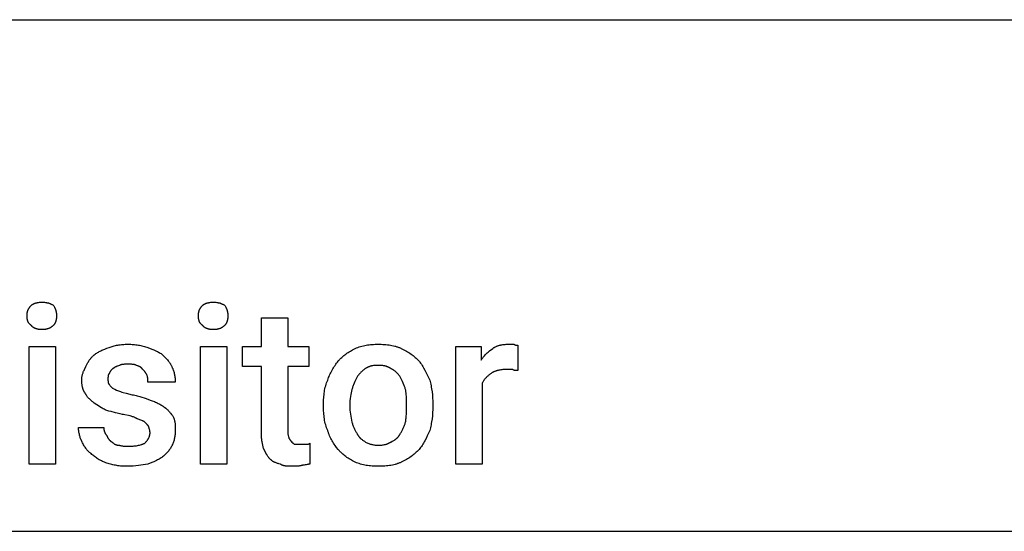
# Model space of a CAD drawing. Units: millimetres. Extents: x 0 to 13500, y 0 to 5600.
# Drawn here: x 6829 to 8369, y 4800 to 5600 of the extents above; entities that cross this region are included whole.
import ezdxf

# ---------------------------------------------------------------- set-up
doc = ezdxf.new("R2010")
doc.units = ezdxf.units.MM
doc.header["$MEASUREMENT"] = 0
doc.layers.add('- TAB', color=4, linetype='Continuous', true_color=0x00ffff)
doc.layers.add('- TITLES', color=7, linetype='Continuous', true_color=0x7fffbf)

msp = doc.modelspace()

# ---------------------------------------------------------------- linework, layer by layer
at = {"layer": '- TAB'}
for points in [[(0, 5600), (13500, 5600)], [(0, 4800), (13500, 4800)]]:
    msp.add_lwpolyline(points, dxfattribs=at)
at = {"layer": '- TITLES'}
for points in [[(6840.5, 5136.8), (6840.5, 5138.1), (6840.5, 5138.7), (6840.5, 5139.2), (6840.6, 5139.8), (6840.6, 5140.4), (6840.7, 5140.9), (6840.8, 5141.5), (6840.9, 5142), (6841, 5142.6), (6841.1, 5143.1), (6841.2, 5143.6), (6841.4, 5144.2), (6841.5, 5144.7), (6841.7, 5145.2), (6841.9, 5145.7), (6842.1, 5146.2), (6842.3, 5146.7), (6842.5, 5147.2), (6842.8, 5147.7), (6843.1, 5148.1), (6843.3, 5148.6), (6843.6, 5149.1), (6843.9, 5149.6), (6844.3, 5150), (6844.6, 5150.5), (6845, 5151), (6845.3, 5151.4), (6845.7, 5151.9), (6846.2, 5152.4), (6846.6, 5152.8), (6847, 5153.3)], [(6847, 5153.3), (6847.2, 5153.4), (6847.4, 5153.6), (6847.5, 5153.7), (6847.7, 5153.9), (6847.9, 5154), (6848, 5154.2), (6848.2, 5154.3), (6848.4, 5154.4), (6848.6, 5154.6), (6848.8, 5154.7), (6849.2, 5155), (6849.6, 5155.2), (6850.1, 5155.4), (6850.5, 5155.7), (6851, 5155.9), (6851.5, 5156.1), (6852, 5156.3), (6852.5, 5156.5), (6853, 5156.7), (6853.5, 5156.8), (6854, 5157), (6854.6, 5157.1), (6855.1, 5157.3), (6855.7, 5157.4), (6856.3, 5157.5), (6856.8, 5157.6), (6857.4, 5157.7), (6858.6, 5157.9), (6859.8, 5158.1), (6861, 5158.1), (6862.3, 5158.2), (6863.5, 5158.2)], [(6863.5, 5158.2), (6865, 5158.2), (6866.4, 5158.1), (6867.8, 5158.1), (6869.1, 5157.9), (6869.7, 5157.8), (6870.3, 5157.7), (6870.9, 5157.6), (6871.5, 5157.5), (6872.1, 5157.4), (6872.7, 5157.3), (6873.2, 5157.1), (6873.8, 5157), (6874.3, 5156.8), (6874.8, 5156.7), (6875.3, 5156.5), (6875.9, 5156.3), (6876.4, 5156.1), (6876.9, 5155.9), (6877.3, 5155.7), (6877.8, 5155.4), (6878.3, 5155.2), (6878.8, 5155), (6879.3, 5154.7), (6879.7, 5154.4), (6880.7, 5153.9), (6881.6, 5153.3)], [(6881.6, 5153.3), (6882.2, 5152.4), (6882.7, 5151.4), (6883.3, 5150.5), (6883.5, 5150), (6883.7, 5149.6), (6884, 5149.1), (6884.2, 5148.6), (6884.4, 5148.1), (6884.6, 5147.7), (6884.8, 5147.2), (6885, 5146.7), (6885.1, 5146.2), (6885.3, 5145.7), (6885.4, 5145.2), (6885.6, 5144.7), (6885.7, 5144.2), (6885.8, 5143.6), (6885.9, 5143.1), (6886, 5142.6), (6886.1, 5142), (6886.2, 5141.5), (6886.3, 5140.9), (6886.3, 5140.4), (6886.4, 5139.8), (6886.4, 5139.2), (6886.5, 5138.1), (6886.5, 5136.8)], [(7108.6, 5136.8), (7108.6, 5138.1), (7108.6, 5138.7), (7108.6, 5139.2), (7108.7, 5139.8), (7108.7, 5140.4), (7108.8, 5140.9), (7108.9, 5141.5), (7109, 5142), (7109.1, 5142.6), (7109.2, 5143.1), (7109.3, 5143.6), (7109.5, 5144.2), (7109.6, 5144.7), (7109.8, 5145.2), (7110, 5145.7), (7110.2, 5146.2), (7110.4, 5146.7), (7110.6, 5147.2), (7110.9, 5147.7), (7111.1, 5148.1), (7111.4, 5148.6), (7111.7, 5149.1), (7112, 5149.6), (7112.3, 5150), (7112.7, 5150.5), (7113.1, 5151), (7113.4, 5151.4), (7113.8, 5151.9), (7114.2, 5152.4), (7114.7, 5152.8), (7115.1, 5153.3)], [(7115.1, 5153.3), (7115.3, 5153.4), (7115.4, 5153.6), (7115.6, 5153.7), (7115.8, 5153.9), (7116, 5154), (7116.1, 5154.2), (7116.3, 5154.3), (7116.5, 5154.4), (7116.7, 5154.6), (7116.9, 5154.7), (7117.3, 5155), (7117.7, 5155.2), (7118.2, 5155.4), (7118.6, 5155.7), (7119.1, 5155.9), (7119.6, 5156.1), (7120, 5156.3), (7120.5, 5156.5), (7121.1, 5156.7), (7121.6, 5156.8), (7122.1, 5157), (7122.7, 5157.1), (7123.2, 5157.3), (7123.8, 5157.4), (7124.4, 5157.5), (7124.9, 5157.6), (7125.5, 5157.7), (7126.7, 5157.9), (7127.9, 5158.1), (7129.1, 5158.1), (7130.3, 5158.2), (7131.6, 5158.2)], [(7131.6, 5158.2), (7133.1, 5158.2), (7134.5, 5158.1), (7135.9, 5158.1), (7137.2, 5157.9), (7137.8, 5157.8), (7138.4, 5157.7), (7139, 5157.6), (7139.6, 5157.5), (7140.2, 5157.4), (7140.8, 5157.3), (7141.3, 5157.1), (7141.9, 5157), (7142.4, 5156.8), (7142.9, 5156.7), (7143.4, 5156.5), (7143.9, 5156.3), (7144.4, 5156.1), (7144.9, 5155.9), (7145.4, 5155.7), (7145.9, 5155.4), (7146.4, 5155.2), (7146.9, 5155), (7147.3, 5154.7), (7147.8, 5154.4), (7148.7, 5153.9), (7149.7, 5153.3)], [(7149.7, 5153.3), (7150.3, 5152.4), (7150.8, 5151.4), (7151.3, 5150.5), (7151.6, 5150), (7151.8, 5149.6), (7152.1, 5149.1), (7152.3, 5148.6), (7152.5, 5148.1), (7152.7, 5147.7), (7152.9, 5147.2), (7153, 5146.7), (7153.2, 5146.2), (7153.4, 5145.7), (7153.5, 5145.2), (7153.7, 5144.7), (7153.8, 5144.2), (7153.9, 5143.6), (7154, 5143.1), (7154.1, 5142.6), (7154.2, 5142), (7154.3, 5141.5), (7154.4, 5140.9), (7154.4, 5140.4), (7154.5, 5139.8), (7154.5, 5139.2), (7154.6, 5138.1), (7154.6, 5136.8)], [(6847, 5122), (6846.6, 5122.4), (6846.4, 5122.5), (6846.2, 5122.7), (6845.9, 5122.8), (6845.7, 5123), (6845.5, 5123.2), (6845.3, 5123.4), (6845.1, 5123.5), (6845, 5123.7), (6844.8, 5123.9), (6844.6, 5124.1), (6844.4, 5124.2), (6844.3, 5124.4), (6844.1, 5124.6), (6843.9, 5124.8), (6843.8, 5125), (6843.6, 5125.2), (6843.5, 5125.4), (6843.3, 5125.6), (6843.2, 5125.8), (6843.1, 5126), (6842.9, 5126.2), (6842.8, 5126.4), (6842.7, 5126.6), (6842.5, 5126.9), (6842.4, 5127.1), (6842.3, 5127.3), (6842.2, 5127.5), (6842.1, 5127.7), (6841.9, 5128.2), (6841.7, 5128.7), (6841.5, 5129.2), (6841.4, 5129.6), (6841.2, 5130.1), (6841.1, 5130.6), (6841, 5131.2), (6840.9, 5131.7), (6840.8, 5132.2), (6840.7, 5132.8), (6840.6, 5133.3), (6840.6, 5133.9), (6840.5, 5134.5), (6840.5, 5135), (6840.5, 5135.6), (6840.5, 5136.8)], [(6886.5, 5136.8), (6886.5, 5135.6), (6886.4, 5134.5), (6886.4, 5133.9), (6886.3, 5133.3), (6886.3, 5132.8), (6886.2, 5132.2), (6886.1, 5131.7), (6886, 5131.2), (6885.9, 5130.6), (6885.8, 5130.1), (6885.7, 5129.6), (6885.6, 5129.2), (6885.4, 5128.7), (6885.3, 5128.2), (6885.1, 5127.7), (6885, 5127.3), (6884.8, 5126.9), (6884.6, 5126.4), (6884.4, 5126), (6884.2, 5125.6), (6884, 5125.2), (6883.7, 5124.8), (6883.5, 5124.4), (6883.3, 5124.1), (6883, 5123.7), (6882.7, 5123.4), (6882.5, 5123), (6882.2, 5122.7), (6881.9, 5122.4), (6881.6, 5122)], [(7115.1, 5122), (7114.7, 5122.4), (7114.5, 5122.5), (7114.2, 5122.7), (7114, 5122.8), (7113.8, 5123), (7113.6, 5123.2), (7113.4, 5123.4), (7113.2, 5123.5), (7113.1, 5123.7), (7112.9, 5123.9), (7112.7, 5124.1), (7112.5, 5124.2), (7112.3, 5124.4), (7112.2, 5124.6), (7112, 5124.8), (7111.9, 5125), (7111.7, 5125.2), (7111.6, 5125.4), (7111.4, 5125.6), (7111.3, 5125.8), (7111.1, 5126), (7111, 5126.2), (7110.9, 5126.4), (7110.8, 5126.6), (7110.6, 5126.9), (7110.5, 5127.1), (7110.4, 5127.3), (7110.3, 5127.5), (7110.2, 5127.7), (7110, 5128.2), (7109.8, 5128.7), (7109.6, 5129.2), (7109.5, 5129.6), (7109.3, 5130.1), (7109.2, 5130.6), (7109.1, 5131.2), (7109, 5131.7), (7108.9, 5132.2), (7108.8, 5132.8), (7108.7, 5133.3), (7108.7, 5133.9), (7108.6, 5134.5), (7108.6, 5135), (7108.6, 5135.6), (7108.6, 5136.8)], [(7154.6, 5136.8), (7154.6, 5135.6), (7154.5, 5134.5), (7154.5, 5133.9), (7154.4, 5133.3), (7154.4, 5132.8), (7154.3, 5132.2), (7154.2, 5131.7), (7154.1, 5131.2), (7154, 5130.6), (7153.9, 5130.1), (7153.8, 5129.6), (7153.7, 5129.2), (7153.5, 5128.7), (7153.4, 5128.2), (7153.2, 5127.7), (7153, 5127.3), (7152.9, 5126.9), (7152.7, 5126.4), (7152.5, 5126), (7152.3, 5125.6), (7152.1, 5125.2), (7151.8, 5124.8), (7151.6, 5124.4), (7151.3, 5124.1), (7151.1, 5123.7), (7150.8, 5123.4), (7150.6, 5123), (7150.3, 5122.7), (7150, 5122.4), (7149.7, 5122)], [(7207.2, 4952.6), (7207.2, 5057.9), (7177.6, 5057.9), (7177.6, 5089.1), (7207.2, 5089.1), (7207.2, 5133.6), (7248.4, 5133.6)], [(7248.4, 5133.6), (7248.4, 5089.1), (7281.2, 5089.1), (7281.2, 5057.9), (7248.4, 5057.9), (7248.4, 4955.9)], [(6863.5, 5115.5), (6862.3, 5115.5), (6861, 5115.5), (6860.4, 5115.6), (6859.8, 5115.6), (6859.2, 5115.7), (6858.6, 5115.8), (6858, 5115.9), (6857.4, 5116), (6856.8, 5116.1), (6856.3, 5116.2), (6855.7, 5116.4), (6855.1, 5116.5), (6854.6, 5116.7), (6854, 5116.9), (6853.5, 5117.1), (6853, 5117.3), (6852.5, 5117.5), (6852, 5117.8), (6851.7, 5117.9), (6851.5, 5118.1), (6851.2, 5118.2), (6851, 5118.3), (6850.8, 5118.5), (6850.5, 5118.6), (6850.3, 5118.8), (6850.1, 5118.9), (6849.9, 5119.1), (6849.6, 5119.3), (6849.4, 5119.4), (6849.2, 5119.6), (6849, 5119.8), (6848.8, 5120), (6848.6, 5120.1), (6848.4, 5120.3), (6848.2, 5120.5), (6848, 5120.7), (6847.9, 5120.9), (6847.7, 5121.2), (6847.5, 5121.4), (6847.4, 5121.6), (6847.2, 5121.8), (6847, 5122)], [(6881.6, 5122), (6881.1, 5121.6), (6880.7, 5121.2), (6880.2, 5120.7), (6879.7, 5120.3), (6879.3, 5120), (6878.8, 5119.6), (6878.3, 5119.3), (6877.8, 5118.9), (6877.3, 5118.6), (6876.9, 5118.3), (6876.4, 5118.1), (6875.9, 5117.8), (6875.3, 5117.5), (6874.8, 5117.3), (6874.3, 5117.1), (6873.8, 5116.9), (6873.2, 5116.7), (6872.7, 5116.5), (6872.1, 5116.4), (6871.5, 5116.2), (6870.9, 5116.1), (6870.3, 5116), (6869.7, 5115.9), (6869.1, 5115.8), (6868.4, 5115.7), (6867.8, 5115.6), (6867.1, 5115.6), (6866.4, 5115.5), (6865, 5115.5), (6863.5, 5115.5)], [(7131.6, 5115.5), (7130.3, 5115.5), (7129.1, 5115.5), (7128.5, 5115.6), (7127.9, 5115.6), (7127.3, 5115.7), (7126.7, 5115.8), (7126.1, 5115.9), (7125.5, 5116), (7124.9, 5116.1), (7124.4, 5116.2), (7123.8, 5116.4), (7123.2, 5116.5), (7122.7, 5116.7), (7122.1, 5116.9), (7121.6, 5117.1), (7121.1, 5117.3), (7120.5, 5117.5), (7120, 5117.8), (7119.8, 5117.9), (7119.6, 5118.1), (7119.3, 5118.2), (7119.1, 5118.3), (7118.8, 5118.5), (7118.6, 5118.6), (7118.4, 5118.8), (7118.2, 5118.9), (7117.9, 5119.1), (7117.7, 5119.3), (7117.5, 5119.4), (7117.3, 5119.6), (7117.1, 5119.8), (7116.9, 5120), (7116.7, 5120.1), (7116.5, 5120.3), (7116.3, 5120.5), (7116.1, 5120.7), (7116, 5120.9), (7115.8, 5121.2), (7115.6, 5121.4), (7115.4, 5121.6), (7115.3, 5121.8), (7115.1, 5122)], [(7149.7, 5122), (7149.2, 5121.6), (7148.7, 5121.2), (7148.3, 5120.7), (7147.8, 5120.3), (7147.3, 5120), (7146.9, 5119.6), (7146.4, 5119.3), (7145.9, 5118.9), (7145.4, 5118.6), (7144.9, 5118.3), (7144.4, 5118.1), (7143.9, 5117.8), (7143.4, 5117.5), (7142.9, 5117.3), (7142.4, 5117.1), (7141.9, 5116.9), (7141.3, 5116.7), (7140.8, 5116.5), (7140.2, 5116.4), (7139.6, 5116.2), (7139, 5116.1), (7138.4, 5116), (7137.8, 5115.9), (7137.2, 5115.8), (7136.5, 5115.7), (7135.9, 5115.6), (7135.2, 5115.6), (7134.5, 5115.5), (7133.1, 5115.5), (7131.6, 5115.5)], [(6945.7, 5076), (6947, 5076.9), (6948.2, 5077.8), (6949.4, 5078.6), (6950.7, 5079.4), (6952, 5080.2), (6953.3, 5080.9), (6954.6, 5081.7), (6956, 5082.4), (6957.4, 5083), (6958.9, 5083.7), (6960.4, 5084.4), (6961.9, 5085), (6965.2, 5086.3), (6968.7, 5087.5)], [(6968.7, 5087.5), (6970.3, 5088.1), (6971.9, 5088.7), (6973.5, 5089.2), (6975.2, 5089.7), (6976.9, 5090.1), (6978.7, 5090.5), (6980.5, 5090.9), (6982.3, 5091.2), (6984.2, 5091.5), (6986.1, 5091.7), (6988, 5092), (6990, 5092.1), (6992.1, 5092.3), (6994.1, 5092.4), (6996.2, 5092.4), (6998.4, 5092.4)], [(6998.4, 5092.4), (7000.5, 5092.4), (7002.6, 5092.4), (7004.7, 5092.3), (7006.7, 5092.1), (7008.7, 5092), (7010.7, 5091.7), (7012.7, 5091.5), (7014.6, 5091.2), (7016.5, 5090.9), (7018.4, 5090.5), (7020.3, 5090.1), (7022.2, 5089.7), (7024, 5089.2), (7025.9, 5088.7), (7027.8, 5088.1), (7029.6, 5087.5)], [(7029.6, 5087.5), (7035.7, 5085), (7038.8, 5083.7), (7041.7, 5082.4), (7043.2, 5081.7), (7044.6, 5080.9), (7046, 5080.2), (7047.4, 5079.4), (7048.8, 5078.6), (7050.1, 5077.8), (7051.4, 5076.9), (7052.6, 5076)], [(7327.3, 5066.1), (7327.9, 5066.9), (7328.6, 5067.6), (7329.2, 5068.4), (7329.9, 5069.1), (7330.6, 5069.9), (7331.3, 5070.6), (7332.8, 5072), (7334.3, 5073.3), (7335.9, 5074.7), (7337.6, 5076), (7339.2, 5077.2), (7340.9, 5078.4), (7342.7, 5079.6), (7344.5, 5080.7), (7346.3, 5081.8), (7348.1, 5082.9), (7349.9, 5083.9), (7351.8, 5084.9), (7353.6, 5085.9)], [(7353.6, 5085.9), (7355.8, 5086.7), (7357.9, 5087.6), (7360.1, 5088.3), (7362.3, 5089), (7364.5, 5089.6), (7366.7, 5090.1), (7368.9, 5090.6), (7371.1, 5091), (7373.3, 5091.4), (7375.6, 5091.7), (7377.9, 5091.9), (7380.2, 5092.1), (7382.6, 5092.2), (7384.9, 5092.4), (7389.8, 5092.4)], [(7389.8, 5092.4), (7394.7, 5092.4), (7397.2, 5092.2), (7399.6, 5092.1), (7402, 5091.9), (7404.4, 5091.7), (7406.8, 5091.4), (7409.1, 5091), (7411.4, 5090.6), (7413.7, 5090.1), (7415.9, 5089.6), (7417, 5089.3), (7418, 5089), (7419.1, 5088.6), (7420.1, 5088.3), (7421.1, 5087.9), (7422.1, 5087.6), (7423.1, 5087.2), (7424.1, 5086.7), (7425.1, 5086.3), (7426, 5085.9)], [(7426, 5085.9), (7428.1, 5084.9), (7430.2, 5083.9), (7432.1, 5082.9), (7434.1, 5081.8), (7435.9, 5080.7), (7437.7, 5079.6), (7439.5, 5078.4), (7441.2, 5077.2), (7442.9, 5076), (7444.5, 5074.7), (7446.1, 5073.3), (7447.7, 5072), (7449.3, 5070.6), (7450.9, 5069.1), (7453.9, 5066.1)], [(7552.6, 5031.6), (7552.6, 4904.9), (7511.5, 4904.9), (7511.5, 5089.1), (7551, 5089.1), (7551, 5067.8)], [(7551, 5067.8), (7551.5, 5068.5), (7551.9, 5069.3), (7552.4, 5070), (7552.9, 5070.7), (7553.4, 5071.4), (7553.9, 5072.1), (7554.4, 5072.7), (7555, 5073.4), (7556, 5074.6), (7557.1, 5075.8), (7558.3, 5076.9), (7559.4, 5078), (7560.6, 5079.1), (7561.8, 5080.1), (7564.2, 5082.1), (7569.1, 5085.9)], [(7569.1, 5085.9), (7569.7, 5086.3), (7570.3, 5086.7), (7571, 5087.2), (7571.6, 5087.6), (7572.3, 5087.9), (7573, 5088.3), (7573.6, 5088.6), (7574.3, 5089), (7575, 5089.3), (7575.7, 5089.6), (7576.4, 5089.8), (7577.2, 5090.1), (7577.9, 5090.4), (7578.7, 5090.6), (7579.4, 5090.8), (7580.2, 5091), (7581, 5091.2), (7581.7, 5091.4), (7582.5, 5091.5), (7583.3, 5091.7), (7585, 5091.9), (7586.7, 5092.1), (7588.4, 5092.2), (7590.1, 5092.4), (7591.9, 5092.4), (7593.7, 5092.4)], [(7593.7, 5092.4), (7602, 5092.4)], [(7602, 5092.4), (7602.6, 5092.1), (7603.1, 5091.9), (7603.7, 5091.7), (7604.2, 5091.5), (7604.4, 5091.4), (7604.6, 5091.3), (7604.8, 5091.3), (7605.1, 5091.2), (7605.3, 5091.1), (7605.5, 5091.1), (7605.7, 5091), (7605.9, 5091), (7606.1, 5091), (7606.3, 5090.9), (7606.4, 5090.9), (7606.6, 5090.9), (7607, 5090.8), (7607.3, 5090.8), (7607.6, 5090.8), (7607.9, 5090.8), (7608.6, 5090.8)], [(7608.6, 5090.8), (7608.6, 5051.3)], [(6932.6, 5057.9), (6935.1, 5062.8), (6935.8, 5064), (6936.4, 5065.2), (6937.2, 5066.4), (6937.9, 5067.6), (6938.7, 5068.7), (6939.1, 5069.3), (6939.5, 5069.8), (6940, 5070.4), (6940.4, 5070.9), (6940.9, 5071.5), (6941.4, 5072), (6941.8, 5072.5), (6942.3, 5073), (6942.9, 5073.6), (6943.4, 5074.1), (6944, 5074.6), (6944.5, 5075), (6945.1, 5075.5), (6945.7, 5076)], [(7052.6, 5076), (7057.3, 5071.3), (7059.3, 5069), (7060.3, 5067.9), (7061.3, 5066.7), (7062.2, 5065.6), (7063, 5064.4), (7063.5, 5063.8), (7063.9, 5063.1), (7064.3, 5062.5), (7064.7, 5061.9), (7065, 5061.2), (7065.4, 5060.6), (7065.8, 5059.9), (7066.1, 5059.2), (7066.5, 5058.5), (7066.8, 5057.8), (7067.1, 5057), (7067.4, 5056.2)], [(6926, 5036.5), (6926, 5037.3), (6926, 5038), (6926.1, 5038.8), (6926.1, 5039.5), (6926.2, 5040.3), (6926.3, 5041), (6926.4, 5041.7), (6926.6, 5042.4), (6926.7, 5043.1), (6926.9, 5043.8), (6927, 5044.5), (6927.2, 5045.2), (6927.4, 5045.8), (6927.6, 5046.5), (6928, 5047.8), (6928.5, 5049.1), (6929, 5050.4), (6929.6, 5051.7), (6930.2, 5052.9), (6932.6, 5057.9)], [(6975.3, 5054.6), (6975.2, 5054.5), (6975, 5054.4), (6974.9, 5054.4), (6974.7, 5054.3), (6974.6, 5054.2), (6974.4, 5054.1), (6974.3, 5054), (6974.2, 5053.9), (6974, 5053.8), (6973.9, 5053.7), (6973.6, 5053.5), (6973.4, 5053.3), (6973.1, 5053.1), (6972.9, 5052.9), (6972.7, 5052.6), (6972.5, 5052.4), (6972.2, 5052.1), (6972, 5051.9), (6971.8, 5051.6), (6971.6, 5051.4), (6971.4, 5051.1), (6971.2, 5050.8), (6971, 5050.6), (6970.7, 5050), (6970.3, 5049.4), (6970, 5048.8), (6969.4, 5047.6), (6968.7, 5046.4)], [(6985.2, 5059.5), (6983.4, 5058.9), (6981.8, 5058.3), (6981.1, 5058), (6980.3, 5057.7), (6979.7, 5057.4), (6979, 5057.1), (6978.4, 5056.8), (6977.9, 5056.5), (6977.4, 5056.1), (6977.1, 5056), (6976.9, 5055.8), (6976.6, 5055.7), (6976.4, 5055.5), (6976.2, 5055.4), (6976, 5055.2), (6975.8, 5055.1), (6975.7, 5054.9), (6975.5, 5054.8), (6975.3, 5054.6)], [(6998.4, 5061.2), (6994.7, 5061.2), (6992.9, 5061.1), (6992, 5061), (6991.2, 5061), (6990.3, 5060.9), (6989.5, 5060.8), (6989.1, 5060.7), (6988.7, 5060.6), (6988.3, 5060.6), (6987.9, 5060.5), (6987.6, 5060.4), (6987.2, 5060.3), (6986.9, 5060.2), (6986.5, 5060.1), (6986.2, 5060), (6985.8, 5059.8), (6985.5, 5059.7), (6985.4, 5059.6), (6985.2, 5059.5)], [(7011.5, 5059.5), (7011.4, 5059.6), (7011.2, 5059.7), (7010.9, 5059.8), (7010.5, 5060), (7010.2, 5060.1), (7009.9, 5060.2), (7009.5, 5060.3), (7009.1, 5060.4), (7008.8, 5060.5), (7008.4, 5060.6), (7008, 5060.6), (7007.6, 5060.7), (7007.2, 5060.8), (7006.4, 5060.9), (7005.6, 5061), (7004.7, 5061), (7003.8, 5061.1), (7002, 5061.2), (6998.4, 5061.2)], [(7021.4, 5053), (7021.3, 5053.1), (7021.2, 5053.3), (7021.1, 5053.4), (7021.1, 5053.6), (7021, 5053.7), (7020.9, 5053.8), (7020.8, 5054), (7020.7, 5054.1), (7020.6, 5054.3), (7020.5, 5054.4), (7020.4, 5054.5), (7020.3, 5054.6), (7020.2, 5054.8), (7020.1, 5054.9), (7020, 5055), (7019.8, 5055.1), (7019.7, 5055.3), (7019.6, 5055.4), (7019.4, 5055.6), (7019.1, 5055.8), (7018.8, 5056.1), (7018.6, 5056.3), (7018.3, 5056.5), (7018, 5056.7), (7017.7, 5056.9), (7017.4, 5057.1), (7017, 5057.2), (7016.7, 5057.4), (7016.4, 5057.6), (7016, 5057.8), (7015.7, 5057.9), (7014.9, 5058.3), (7014.1, 5058.6), (7013.3, 5058.9), (7011.5, 5059.5)], [(7028, 5044.7), (7027.7, 5045.3), (7027.3, 5045.9), (7027, 5046.4), (7026.7, 5046.9), (7026.4, 5047.4), (7026, 5047.9), (7025.7, 5048.4), (7025.3, 5048.8), (7024.9, 5049.3), (7024.5, 5049.8), (7023.6, 5050.8), (7021.4, 5053)], [(7067.4, 5056.2), (7067.7, 5055.6), (7068, 5055), (7068.3, 5054.4), (7068.6, 5053.7), (7069.1, 5052.4), (7069.6, 5051), (7070, 5049.7), (7070.4, 5048.2), (7070.8, 5046.8), (7071.1, 5045.4), (7071.4, 5043.9), (7071.7, 5042.4), (7071.9, 5040.9), (7072.1, 5039.4), (7072.2, 5037.8), (7072.3, 5036.3), (7072.3, 5034.8), (7072.4, 5033.2)], [(7310.9, 5036.5), (7311.5, 5038.4), (7312.2, 5040.3), (7313, 5042.2), (7313.9, 5044.1), (7314.8, 5046.1), (7315.8, 5048), (7316.8, 5050), (7317.8, 5051.9), (7318.9, 5053.8), (7320.1, 5055.7), (7321.2, 5057.6), (7322.4, 5059.4), (7323.6, 5061.2), (7324.8, 5062.9), (7326.1, 5064.5), (7327.3, 5066.1)], [(7370.1, 5054.6), (7369.1, 5054), (7368.2, 5053.3), (7367.3, 5052.6), (7366.4, 5051.9), (7365.5, 5051.1), (7364.6, 5050.3), (7363.7, 5049.5), (7362.9, 5048.6), (7362, 5047.8), (7361.2, 5046.9), (7360.4, 5046), (7359.7, 5045.1), (7358.9, 5044.2), (7358.2, 5043.3), (7357.5, 5042.4), (7356.9, 5041.4)], [(7389.8, 5059.5), (7388.3, 5059.5), (7386.8, 5059.5), (7385.4, 5059.4), (7383.9, 5059.2), (7382.6, 5059.1), (7381.2, 5058.8), (7380, 5058.6), (7379.3, 5058.5), (7378.7, 5058.3), (7378.1, 5058.1), (7377.5, 5058), (7376.9, 5057.8), (7376.3, 5057.6), (7375.7, 5057.4), (7375.2, 5057.2), (7374.6, 5057), (7374.1, 5056.8), (7373.5, 5056.5), (7373, 5056.3), (7372.5, 5056), (7372, 5055.8), (7371.5, 5055.5), (7371, 5055.2), (7370.5, 5054.9), (7370.1, 5054.6)], [(7409.5, 5054.6), (7409.1, 5054.9), (7408.6, 5055.2), (7408.1, 5055.5), (7407.6, 5055.8), (7407.1, 5056), (7406.6, 5056.3), (7406.1, 5056.5), (7405.5, 5056.8), (7405, 5057), (7404.4, 5057.2), (7403.9, 5057.4), (7403.3, 5057.6), (7402.7, 5057.8), (7402.1, 5058), (7401.5, 5058.1), (7400.9, 5058.3), (7400.3, 5058.5), (7399.7, 5058.6), (7398.4, 5058.8), (7397, 5059.1), (7395.7, 5059.2), (7394.3, 5059.4), (7392.8, 5059.5), (7391.3, 5059.5), (7389.8, 5059.5)], [(7424.3, 5041.4), (7423.7, 5042.4), (7423, 5043.3), (7422.3, 5044.2), (7421.6, 5045.1), (7420.8, 5046), (7419.9, 5046.9), (7419.1, 5047.8), (7418.2, 5048.6), (7417.2, 5049.5), (7416.2, 5050.3), (7415.2, 5051.1), (7414.2, 5051.9), (7413.6, 5052.2), (7413.1, 5052.6), (7412.5, 5052.9), (7411.9, 5053.3), (7411.3, 5053.6), (7410.8, 5054), (7410.2, 5054.3), (7409.5, 5054.6)], [(7453.9, 5066.1), (7454.6, 5065.3), (7455.2, 5064.5), (7456.3, 5062.9), (7457.5, 5061.2), (7458.6, 5059.4), (7459.7, 5057.6), (7460.7, 5055.7), (7462.8, 5051.9), (7470.4, 5036.5)], [(7590.5, 5053), (7588.6, 5052.9), (7586.8, 5052.9), (7585.1, 5052.8), (7583.4, 5052.6), (7581.7, 5052.4), (7580.1, 5052.2), (7579.2, 5052), (7578.5, 5051.9), (7577.7, 5051.7), (7576.9, 5051.5), (7576.1, 5051.3), (7575.4, 5051.1), (7574.6, 5050.9), (7573.9, 5050.6), (7573.2, 5050.4), (7572.4, 5050.1), (7571.7, 5049.8), (7571, 5049.5), (7570.3, 5049.2), (7569.7, 5048.8), (7569, 5048.5), (7568.3, 5048.1), (7567.7, 5047.7), (7567, 5047.3), (7566.4, 5046.8), (7565.8, 5046.4)], [(7600.3, 5053), (7590.5, 5053)], [(7608.6, 5051.3), (7606.1, 5051.3), (7605.5, 5051.4), (7604.9, 5051.4), (7604.4, 5051.5), (7604.1, 5051.5), (7603.8, 5051.5), (7603.6, 5051.6), (7603.3, 5051.6), (7603, 5051.7), (7602.8, 5051.7), (7602.5, 5051.8), (7602.3, 5051.9), (7602.2, 5051.9), (7602.1, 5051.9), (7602, 5052), (7601.8, 5052), (7601.7, 5052.1), (7601.6, 5052.1), (7601.5, 5052.1), (7601.4, 5052.2), (7601.3, 5052.2), (7601.2, 5052.3), (7601.1, 5052.4), (7601, 5052.4), (7600.9, 5052.5), (7600.8, 5052.5), (7600.7, 5052.6), (7600.7, 5052.7), (7600.6, 5052.7), (7600.5, 5052.8), (7600.4, 5052.9), (7600.3, 5053)], [(6968.7, 5046.4), (6968.7, 5046.3), (6968.6, 5046.2), (6968.5, 5046.1), (6968.5, 5046.1), (6968.4, 5046), (6968.3, 5045.9), (6968.3, 5045.8), (6968.2, 5045.7), (6968.1, 5045.6), (6968.1, 5045.5), (6968, 5045.4), (6968, 5045.3), (6967.9, 5045.2), (6967.9, 5045.1), (6967.8, 5045), (6967.8, 5044.9), (6967.8, 5044.8), (6967.7, 5044.6), (6967.7, 5044.5), (6967.6, 5044.4), (6967.6, 5044.2), (6967.5, 5043.9), (6967.4, 5043.7), (6967.4, 5043.4), (6967.4, 5043.2), (6967.3, 5042.9), (6967.3, 5042.6), (6967.2, 5042.3), (6967.2, 5041.8), (6967.2, 5041.2), (6967.1, 5040.6), (6967.1, 5038.2)], [(6967.1, 5038.2), (6967.1, 5035.7), (6967.2, 5035.1), (6967.2, 5034.5), (6967.2, 5034), (6967.3, 5033.7), (6967.3, 5033.4), (6967.4, 5033.2), (6967.4, 5032.9), (6967.4, 5032.6), (6967.5, 5032.4), (6967.6, 5032.1), (6967.6, 5031.9), (6967.7, 5031.8), (6967.7, 5031.7), (6967.8, 5031.6), (6967.8, 5031.5), (6967.8, 5031.3), (6967.9, 5031.2), (6967.9, 5031.1), (6968, 5031), (6968, 5030.9), (6968.1, 5030.8), (6968.1, 5030.7), (6968.2, 5030.6), (6968.3, 5030.5), (6968.3, 5030.4), (6968.4, 5030.3), (6968.5, 5030.3), (6968.5, 5030.2), (6968.6, 5030.1), (6968.7, 5030), (6968.7, 5029.9)], [(7029.6, 5033.2), (7029.6, 5035.7), (7029.6, 5036.4), (7029.5, 5037), (7029.5, 5037.7), (7029.4, 5038.4), (7029.3, 5039.1), (7029.2, 5039.8), (7029.1, 5040.5), (7028.9, 5041.3), (7028.7, 5042.1), (7028.5, 5043), (7028.3, 5043.8), (7028, 5044.7)], [(7356.9, 5041.4), (7354.5, 5036.5), (7353.3, 5034), (7352.2, 5031.6), (7351.1, 5029.1), (7350.7, 5027.9), (7350.2, 5026.6), (7349.8, 5025.4), (7349.4, 5024.2), (7349, 5022.9), (7348.7, 5021.7)], [(7432.6, 5021.7), (7432.2, 5022.9), (7431.9, 5024.2), (7431.5, 5025.4), (7431, 5026.6), (7430.6, 5027.9), (7430.1, 5029.1), (7429.1, 5031.6), (7428, 5034), (7426.8, 5036.5), (7424.3, 5041.4)], [(7565.8, 5046.4), (7564.9, 5045.7), (7563.9, 5045.1), (7563, 5044.4), (7562.1, 5043.6), (7561.2, 5042.8), (7560.3, 5042), (7559.5, 5041.1), (7558.6, 5040.2), (7557.8, 5039.3), (7556.9, 5038.3), (7556.1, 5037.3), (7555.4, 5036.2), (7555, 5035.7), (7554.6, 5035.1), (7554.3, 5034.5), (7553.9, 5034), (7553.6, 5033.4), (7553.3, 5032.8), (7552.9, 5032.2), (7552.6, 5031.6)], [(6930.9, 5016.8), (6930.6, 5017.2), (6930.3, 5017.7), (6930, 5018.2), (6929.8, 5018.7), (6929.5, 5019.2), (6929.2, 5019.7), (6929, 5020.3), (6928.8, 5020.8), (6928.5, 5021.3), (6928.3, 5021.9), (6928.1, 5022.4), (6927.9, 5023), (6927.7, 5023.6), (6927.5, 5024.2), (6927.4, 5024.8), (6927.2, 5025.4), (6927.1, 5026), (6926.9, 5026.7), (6926.7, 5028), (6926.5, 5029.3), (6926.3, 5030.7), (6926.2, 5032.1), (6926.1, 5033.5), (6926, 5035), (6926, 5036.5)], [(6968.7, 5029.9), (6968.9, 5029.8), (6969.1, 5029.6), (6969.2, 5029.4), (6969.4, 5029.2), (6969.7, 5028.9), (6970, 5028.4), (6970.7, 5027.6), (6971.4, 5026.6), (6971.8, 5026.2), (6972, 5026), (6972.2, 5025.7), (6972.5, 5025.5), (6972.7, 5025.3), (6972.9, 5025.1), (6973.1, 5024.8), (6973.4, 5024.6), (6973.6, 5024.4), (6973.9, 5024.2), (6974.2, 5024), (6974.4, 5023.9), (6974.7, 5023.7), (6974.9, 5023.6), (6975, 5023.5), (6975.2, 5023.4), (6975.3, 5023.4)], [(6975.3, 5023.4), (6977.8, 5022.1), (6980.5, 5020.9), (6981.9, 5020.3), (6983.4, 5019.7), (6985.1, 5019), (6986.8, 5018.4)], [(7072.4, 5033.2), (7029.6, 5033.2)], [(7304.3, 4998.7), (7304.4, 5003.6), (7304.5, 5006.1), (7304.6, 5008.5), (7304.8, 5011), (7305.1, 5013.4), (7305.4, 5015.8), (7305.7, 5018.2), (7306.1, 5020.6), (7306.6, 5023), (7307.1, 5025.3), (7307.7, 5027.6), (7308.4, 5029.9), (7309.2, 5032.1), (7310, 5034.3), (7310.4, 5035.4), (7310.9, 5036.5)], [(7470.4, 5036.5), (7471, 5034.3), (7471.6, 5032.1), (7472.1, 5029.9), (7472.6, 5027.6), (7473, 5025.3), (7473.4, 5023), (7474.1, 5018.2), (7474.6, 5013.4), (7475, 5008.5), (7475.3, 5003.6), (7475.3, 4998.7)], [(6945.7, 5000.3), (6943.3, 5002.2), (6942.2, 5003.1), (6941.1, 5004.1), (6940, 5005), (6939, 5006), (6938, 5006.9), (6937.1, 5007.9), (6936.2, 5008.9), (6935.3, 5010), (6934.5, 5011), (6934.1, 5011.6), (6933.7, 5012.1), (6933.3, 5012.7), (6932.9, 5013.2), (6932.6, 5013.8), (6932.2, 5014.4), (6931.9, 5015), (6931.6, 5015.6), (6931.2, 5016.2), (6930.9, 5016.8)], [(6986.8, 5018.4), (6988.8, 5017.8), (6990.8, 5017.2), (6995.3, 5016), (7004.9, 5013.5)], [(7004.9, 5013.5), (7007.1, 5013.2), (7009.1, 5012.8), (7011.1, 5012.4), (7013, 5012), (7014.9, 5011.5), (7016.7, 5011), (7018.4, 5010.5), (7020.1, 5010), (7023.5, 5008.9), (7026.7, 5007.7), (7032.9, 5005.3)], [(7348.7, 5021.7), (7348.1, 5019.2), (7347.5, 5016.5), (7346.9, 5013.7), (7346.4, 5010.8), (7346, 5007.8), (7345.8, 5006.3), (7345.7, 5004.8), (7345.6, 5003.3), (7345.5, 5001.8), (7345.4, 5000.2), (7345.4, 4998.7)], [(7434.2, 4998.7), (7434.2, 5004.8), (7434.1, 5007.8), (7434, 5010.8), (7433.8, 5013.7), (7433.7, 5015.1), (7433.5, 5016.5), (7433.3, 5017.8), (7433.1, 5019.2), (7432.9, 5020.5), (7432.6, 5021.7)], [(6965.5, 4988.8), (6963.9, 4989.5), (6962.5, 4990.1), (6961, 4990.8), (6959.6, 4991.5), (6958.2, 4992.3), (6956.9, 4993), (6954.4, 4994.6), (6952, 4996.1), (6949.7, 4997.6), (6945.7, 5000.3)], [(7032.9, 5005.3), (7036.4, 5004), (7039.7, 5002.8), (7041.3, 5002.1), (7042.8, 5001.5), (7044.2, 5000.8), (7045.6, 5000.1), (7047, 4999.4), (7048.3, 4998.7), (7049.7, 4997.9), (7050.9, 4997.2), (7052.2, 4996.4), (7053.4, 4995.5), (7054.7, 4994.7), (7055.9, 4993.7)], [(7055.9, 4993.7), (7056.4, 4993.4), (7056.8, 4993.1), (7057.3, 4992.7), (7057.8, 4992.4), (7058.2, 4992), (7058.7, 4991.6), (7059.1, 4991.2), (7059.6, 4990.7), (7060.5, 4989.9), (7061.4, 4988.9), (7062.3, 4988), (7063.1, 4987), (7064, 4986), (7064.8, 4984.9), (7066.3, 4982.9), (7067.8, 4980.9), (7069.1, 4978.9)], [(7304.3, 4995.4), (7304.3, 4998.7)], [(7310.9, 4957.6), (7310.4, 4958.6), (7310, 4959.7), (7309.2, 4962), (7308.4, 4964.2), (7307.7, 4966.5), (7307.1, 4968.8), (7306.6, 4971.1), (7306.1, 4973.5), (7305.7, 4975.9), (7305.4, 4978.3), (7305.1, 4980.7), (7304.8, 4983.1), (7304.6, 4985.6), (7304.5, 4988), (7304.4, 4990.5), (7304.3, 4995.4)], [(7345.4, 4998.7), (7345.4, 4995.4)], [(7345.4, 4995.4), (7345.4, 4993.9), (7345.5, 4992.3), (7345.6, 4990.8), (7345.7, 4989.2), (7346, 4986.1), (7346.4, 4983.1), (7346.9, 4980), (7347.5, 4976.9), (7348.7, 4970.7)], [(7432.6, 4970.7), (7432.9, 4972.3), (7433.1, 4973.8), (7433.3, 4975.3), (7433.5, 4976.9), (7433.8, 4980), (7434, 4983.1), (7434.1, 4986.1), (7434.2, 4989.2), (7434.2, 4995.4)], [(7434.2, 4995.4), (7434.2, 4998.7)], [(7475.3, 4995.4), (7475.3, 4990.5), (7475, 4985.6), (7474.6, 4980.7), (7474.1, 4975.9), (7473.4, 4971.1), (7473, 4968.8), (7472.6, 4966.5), (7472.1, 4964.2), (7471.6, 4962), (7471, 4959.7), (7470.4, 4957.6)], [(7475.3, 4998.7), (7475.3, 4995.4)], [(6993.4, 4982.2), (6991.6, 4982.6), (6989.7, 4982.9), (6986, 4983.7), (6978.8, 4985.5), (6971.9, 4987.3), (6968.6, 4988.1), (6965.5, 4988.8)], [(7013.2, 4975.7), (7012.7, 4976), (7012.2, 4976.3), (7011.7, 4976.5), (7011.2, 4976.8), (7010.7, 4977.1), (7010.2, 4977.3), (7009.7, 4977.6), (7009.1, 4977.8), (7008.1, 4978.3), (7006.9, 4978.8), (7005.7, 4979.2), (7004.5, 4979.6), (7003.3, 4979.9), (7002, 4980.3), (6999.3, 4981), (6993.4, 4982.2)], [(7069.1, 4978.9), (7069.4, 4978.3), (7069.7, 4977.7), (7069.9, 4977.1), (7070.2, 4976.5), (7070.4, 4975.9), (7070.6, 4975.2), (7070.8, 4974.6), (7071, 4974), (7071.1, 4973.4), (7071.3, 4972.7), (7071.4, 4972.1), (7071.6, 4971.5), (7071.7, 4970.8), (7071.8, 4970.2), (7072, 4968.9), (7072.1, 4967.6), (7072.2, 4966.2), (7072.3, 4964.8), (7072.3, 4963.5), (7072.4, 4957.6)], [(6926, 4941.1), (6925.7, 4941.7), (6925.4, 4942.4), (6924.8, 4943.7), (6924.3, 4945), (6923.8, 4946.3), (6923.4, 4947.7), (6923, 4949), (6922.6, 4950.4), (6922.3, 4951.8), (6922, 4953.2), (6921.7, 4954.6), (6921.5, 4956), (6921.4, 4957.3), (6921.2, 4958.6), (6921.1, 4960), (6921.1, 4961.2), (6921.1, 4962.5)], [(6921.1, 4962.5), (6960.5, 4962.5)], [(6960.5, 4962.5), (6960.5, 4962), (6960.5, 4961.6), (6960.6, 4961.1), (6960.6, 4960.7), (6960.6, 4960.2), (6960.7, 4959.7), (6960.8, 4959.3), (6960.8, 4958.8), (6960.9, 4958.4), (6961, 4957.9), (6961.1, 4957.5), (6961.2, 4957), (6961.3, 4956.6), (6961.5, 4956.2), (6961.6, 4955.7), (6961.8, 4955.3), (6961.9, 4954.9), (6962.1, 4954.5), (6962.3, 4954.1), (6962.5, 4953.6), (6962.7, 4953.3), (6962.9, 4952.9), (6963.1, 4952.5), (6963.3, 4952.1), (6963.5, 4951.7), (6963.8, 4951.4), (6964, 4951), (6964.3, 4950.6), (6964.6, 4950.3), (6964.9, 4950), (6965.2, 4949.7), (6965.5, 4949.3)], [(7024.7, 4970.7), (7024.6, 4970.8), (7024.5, 4970.9), (7024.4, 4971), (7024.3, 4971), (7024.2, 4971.1), (7024.1, 4971.2), (7024, 4971.3), (7023.9, 4971.3), (7023.7, 4971.5), (7023.4, 4971.6), (7023.2, 4971.8), (7022.9, 4972), (7022.6, 4972.1), (7022.3, 4972.3), (7021.6, 4972.6), (7020.9, 4972.9), (7020.1, 4973.2), (7018.5, 4973.8), (7016.8, 4974.4), (7013.2, 4975.7)], [(7031.2, 4962.5), (7030.9, 4963.1), (7030.6, 4963.7), (7030.3, 4964.2), (7030, 4964.7), (7029.7, 4965.2), (7029.3, 4965.7), (7029, 4966.1), (7028.6, 4966.6), (7028.2, 4967.1), (7027.8, 4967.5), (7026.9, 4968.5), (7024.7, 4970.7)], [(7032.9, 4954.3), (7032.9, 4954.6), (7032.9, 4954.9), (7032.9, 4955.2), (7032.8, 4955.5), (7032.8, 4955.8), (7032.7, 4956.1), (7032.7, 4956.4), (7032.6, 4956.7), (7032.5, 4957.3), (7032.4, 4957.9), (7032.1, 4959), (7031.5, 4961), (7031.4, 4961.4), (7031.4, 4961.6), (7031.3, 4961.8), (7031.3, 4962), (7031.3, 4962.1), (7031.3, 4962.2), (7031.3, 4962.3), (7031.3, 4962.3), (7031.3, 4962.4), (7031.2, 4962.5)], [(7348.7, 4970.7), (7349, 4969.5), (7349.4, 4968.3), (7349.8, 4967), (7350.2, 4965.8), (7350.7, 4964.6), (7351.1, 4963.4), (7351.6, 4962.2), (7352.2, 4961.1), (7352.7, 4959.9), (7353.3, 4958.8), (7353.9, 4957.7), (7354.5, 4956.6), (7355.1, 4955.6), (7355.7, 4954.6), (7356.3, 4953.6), (7356.9, 4952.6)], [(7424.3, 4952.6), (7425, 4953.6), (7425.6, 4954.6), (7426.2, 4955.6), (7426.8, 4956.6), (7427.4, 4957.7), (7428, 4958.8), (7428.5, 4959.9), (7429.1, 4961.1), (7429.6, 4962.2), (7430.1, 4963.4), (7430.6, 4964.6), (7431, 4965.8), (7431.5, 4967), (7431.9, 4968.3), (7432.2, 4969.5), (7432.6, 4970.7)], [(6965.5, 4949.3), (6965.6, 4948.9), (6965.8, 4948.4), (6966, 4948), (6966.2, 4947.6), (6966.3, 4947.1), (6966.5, 4946.7), (6966.8, 4946.3), (6967, 4945.9), (6967.2, 4945.6), (6967.4, 4945.2), (6967.7, 4944.8), (6967.9, 4944.5), (6968.2, 4944.1), (6968.4, 4943.8), (6968.7, 4943.5), (6969, 4943.2), (6969.2, 4942.9), (6969.5, 4942.6), (6969.8, 4942.3), (6970.1, 4942), (6970.4, 4941.8), (6970.7, 4941.5), (6970.9, 4941.3), (6971.2, 4941), (6971.5, 4940.8), (6971.8, 4940.6), (6972.1, 4940.4), (6972.5, 4940.2), (6972.8, 4940), (6973.1, 4939.8), (6973.4, 4939.6), (6973.7, 4939.5)], [(7024.7, 4937.8), (7025.6, 4938.8), (7026.4, 4939.7), (7027.3, 4940.6), (7028, 4941.6), (7028.4, 4942), (7028.8, 4942.5), (7029.1, 4943), (7029.4, 4943.5), (7029.8, 4944), (7030.1, 4944.4), (7030.4, 4944.9), (7030.6, 4945.4), (7030.9, 4945.9), (7031.1, 4946.4), (7031.4, 4947), (7031.6, 4947.5), (7031.8, 4948), (7032, 4948.5), (7032.2, 4949.1), (7032.3, 4949.6), (7032.4, 4950.2), (7032.6, 4950.7), (7032.7, 4951.3), (7032.7, 4951.9), (7032.8, 4952.5), (7032.9, 4953.1), (7032.9, 4953.7), (7032.9, 4954.3)], [(7072.4, 4957.6), (7072.3, 4956), (7072.3, 4954.5), (7072.2, 4953), (7072.1, 4951.4), (7071.9, 4949.9), (7071.7, 4948.4), (7071.4, 4946.9), (7071.1, 4945.4), (7070.8, 4944), (7070.4, 4942.5), (7070, 4941.1), (7069.6, 4939.8), (7069.1, 4938.4), (7068.6, 4937.1), (7068.3, 4936.4), (7068, 4935.8), (7067.7, 4935.2), (7067.4, 4934.5)], [(7210.5, 4929.6), (7209.3, 4934.6), (7208.8, 4937.2), (7208.3, 4939.9), (7208, 4941.3), (7207.8, 4942.7), (7207.7, 4944.2), (7207.5, 4945.8), (7207.4, 4947.4), (7207.3, 4949.1), (7207.3, 4950.8), (7207.2, 4952.6)], [(7248.4, 4955.9), (7248.4, 4955.5), (7248.4, 4955), (7248.4, 4954.6), (7248.4, 4954.1), (7248.5, 4953.7), (7248.5, 4953.3), (7248.6, 4952.5), (7248.7, 4951.8), (7248.9, 4951.1), (7249, 4950.4), (7249.2, 4949.8), (7249.7, 4947.6), (7249.8, 4947.2), (7249.9, 4946.9), (7249.9, 4946.7), (7250, 4946.6), (7250, 4946.5), (7250, 4946.4), (7250, 4946.3), (7250, 4946.2), (7250, 4946.1), (7250, 4946.1)], [(7250, 4946.1), (7250.3, 4945.5), (7250.6, 4944.9), (7250.9, 4944.4), (7251.2, 4943.9), (7251.5, 4943.4), (7251.9, 4943), (7252.2, 4942.5), (7252.5, 4942.1), (7252.8, 4941.8), (7253.1, 4941.4), (7253.4, 4941.1), (7253.7, 4940.7), (7254.9, 4939.5)], [(7327.3, 4928), (7324.8, 4931.1), (7322.4, 4934.4), (7321.2, 4936.2), (7320.1, 4937.9), (7318.9, 4939.7), (7317.8, 4941.5), (7316.8, 4943.4), (7315.8, 4945.3), (7314.8, 4947.3), (7313.9, 4949.2), (7313, 4951.3), (7312.2, 4953.3), (7311.9, 4954.4), (7311.5, 4955.4), (7311.2, 4956.5), (7310.9, 4957.6)], [(7356.9, 4952.6), (7357.2, 4952), (7357.5, 4951.4), (7357.9, 4950.9), (7358.2, 4950.3), (7358.6, 4949.8), (7358.9, 4949.3), (7359.3, 4948.8), (7359.7, 4948.3), (7360, 4947.8), (7360.4, 4947.3), (7360.8, 4946.9), (7361.2, 4946.4), (7361.6, 4946), (7362, 4945.6), (7362.4, 4945.2), (7362.9, 4944.8), (7363.7, 4944.1), (7364.6, 4943.3), (7365.5, 4942.7), (7366.4, 4942), (7368.2, 4940.7), (7370.1, 4939.5)], [(7409.5, 4939.5), (7411.9, 4940.7), (7413.1, 4941.3), (7414.2, 4942), (7415.2, 4942.7), (7415.7, 4943), (7416.2, 4943.3), (7416.7, 4943.7), (7417.2, 4944.1), (7417.7, 4944.4), (7418.2, 4944.8), (7418.6, 4945.2), (7419.1, 4945.6), (7419.5, 4946), (7419.9, 4946.4), (7420.4, 4946.9), (7420.8, 4947.3), (7421.2, 4947.8), (7421.6, 4948.3), (7421.9, 4948.8), (7422.3, 4949.3), (7422.7, 4949.8), (7423, 4950.3), (7423.4, 4950.9), (7423.7, 4951.4), (7424, 4952), (7424.3, 4952.6)], [(7470.4, 4957.6), (7468.5, 4953.3), (7466.7, 4949.2), (7464.8, 4945.3), (7462.8, 4941.5), (7461.8, 4939.7), (7460.7, 4937.9), (7459.7, 4936.2), (7458.6, 4934.4), (7457.5, 4932.8), (7456.3, 4931.1), (7455.2, 4929.5), (7453.9, 4928)], [(6940.8, 4921.4), (6940.2, 4921.8), (6939.6, 4922.3), (6939, 4922.8), (6938.4, 4923.3), (6937.8, 4923.8), (6937.3, 4924.3), (6936.7, 4924.9), (6936.2, 4925.4), (6935.6, 4925.9), (6935.1, 4926.5), (6934.6, 4927.1), (6934.1, 4927.6), (6933.6, 4928.2), (6933.1, 4928.8), (6932.6, 4929.4), (6932.2, 4930), (6931.2, 4931.3), (6930.4, 4932.6), (6929.6, 4933.9), (6928.8, 4935.3), (6928, 4936.7), (6927.3, 4938.1), (6926.6, 4939.6), (6926, 4941.1)], [(6973.7, 4939.5), (6974.3, 4938.9), (6974.6, 4938.6), (6974.9, 4938.3), (6975.2, 4938.1), (6975.5, 4937.8), (6975.9, 4937.6), (6976.2, 4937.3), (6976.5, 4937.1), (6976.8, 4936.9), (6977.1, 4936.7), (6977.5, 4936.5), (6977.8, 4936.3), (6978.1, 4936.1), (6978.5, 4935.9), (6978.8, 4935.8), (6979.2, 4935.6), (6979.5, 4935.5), (6979.9, 4935.4), (6980.3, 4935.2), (6980.6, 4935.1), (6981, 4935), (6981.4, 4934.9), (6981.8, 4934.8), (6982.2, 4934.8), (6982.6, 4934.7), (6983, 4934.7), (6983.4, 4934.6), (6983.9, 4934.6), (6984.3, 4934.6), (6984.7, 4934.5), (6985.2, 4934.5)], [(6985.2, 4934.5), (6985.7, 4934.4), (6986.1, 4934.2), (6987, 4934), (6988, 4933.8), (6988.9, 4933.6), (6989.8, 4933.4), (6990.7, 4933.3), (6991.5, 4933.2), (6992.4, 4933.1), (6993.2, 4933), (6994, 4933), (6995.6, 4932.9), (6998.4, 4932.9)], [(6998.4, 4932.9), (7000.5, 4932.9), (7002.5, 4933), (7004.5, 4933.1), (7006.4, 4933.2), (7008.2, 4933.4), (7010, 4933.6), (7011.7, 4933.8), (7013.4, 4934.1), (7015, 4934.5), (7016.5, 4934.8), (7018, 4935.2), (7019.4, 4935.7), (7020.1, 4935.9), (7020.8, 4936.2), (7021.5, 4936.4), (7022.1, 4936.7), (7022.8, 4936.9), (7023.4, 4937.2), (7024, 4937.5), (7024.7, 4937.8)], [(7067.4, 4934.5), (7066.8, 4933.3), (7066.1, 4932.1), (7065.4, 4930.8), (7064.7, 4929.6), (7063.9, 4928.4), (7063, 4927.2), (7062.2, 4926), (7061.3, 4924.9), (7060.3, 4923.7), (7059.3, 4922.6), (7058.3, 4921.5), (7057.3, 4920.4), (7056.2, 4919.4), (7055, 4918.4), (7053.8, 4917.4), (7052.6, 4916.4)], [(7254.9, 4939.5), (7256.2, 4938.3), (7256.5, 4938), (7256.8, 4937.7), (7257.1, 4937.5), (7257.2, 4937.3), (7257.4, 4937.2), (7257.6, 4937.1), (7257.7, 4937), (7257.9, 4936.9), (7258, 4936.8), (7258.2, 4936.7), (7258.3, 4936.6), (7258.4, 4936.6), (7258.5, 4936.5), (7258.6, 4936.5), (7258.6, 4936.5), (7258.7, 4936.4), (7258.8, 4936.4), (7258.9, 4936.4), (7258.9, 4936.3), (7259, 4936.3), (7259.1, 4936.3), (7259.2, 4936.3), (7259.3, 4936.3), (7259.3, 4936.2), (7259.4, 4936.2), (7259.5, 4936.2), (7259.6, 4936.2), (7259.6, 4936.2), (7259.7, 4936.2), (7259.8, 4936.2), (7259.9, 4936.2)], [(7259.9, 4936.2), (7268.1, 4936.2)], [(7268.1, 4936.2), (7276.3, 4936.2)], [(7276.3, 4936.2), (7277.5, 4936.2), (7278.5, 4936.2), (7279, 4936.2), (7279.4, 4936.3), (7279.6, 4936.3), (7279.8, 4936.3), (7280, 4936.4), (7280.2, 4936.4), (7280.4, 4936.4), (7280.6, 4936.5), (7280.8, 4936.5), (7280.9, 4936.6), (7281, 4936.6), (7281, 4936.6), (7281.1, 4936.6), (7281.2, 4936.7), (7281.3, 4936.7), (7281.4, 4936.8), (7281.5, 4936.8), (7281.6, 4936.8), (7281.6, 4936.9), (7281.7, 4936.9), (7281.8, 4937), (7281.9, 4937), (7282, 4937.1), (7282, 4937.1), (7282.1, 4937.2), (7282.2, 4937.2), (7282.3, 4937.3), (7282.4, 4937.3), (7282.4, 4937.4), (7282.5, 4937.5), (7282.6, 4937.5), (7282.7, 4937.7), (7282.9, 4937.8)], [(7282.9, 4937.8), (7282.9, 4904.9)], [(7370.1, 4939.5), (7371.3, 4938.9), (7372.5, 4938.3), (7373.8, 4937.8), (7375, 4937.3), (7376.2, 4936.9), (7377.5, 4936.5), (7378.7, 4936.1), (7379.9, 4935.8), (7381.2, 4935.5), (7382.4, 4935.2), (7383.6, 4935), (7384.9, 4934.8), (7386.1, 4934.7), (7387.3, 4934.6), (7388.6, 4934.6), (7389.8, 4934.5)], [(7389.8, 4934.5), (7391.3, 4934.6), (7392.8, 4934.6), (7394.3, 4934.7), (7395.7, 4934.8), (7397, 4935), (7398.4, 4935.2), (7399.7, 4935.5), (7400.3, 4935.6), (7400.9, 4935.8), (7401.5, 4935.9), (7402.1, 4936.1), (7402.7, 4936.3), (7403.3, 4936.5), (7403.9, 4936.7), (7404.4, 4936.9), (7405, 4937.1), (7405.5, 4937.3), (7406.1, 4937.6), (7406.6, 4937.8), (7407.1, 4938.1), (7407.6, 4938.3), (7408.1, 4938.6), (7408.6, 4938.9), (7409.1, 4939.2), (7409.5, 4939.5)], [(6965.5, 4906.6), (6963.6, 4907.2), (6961.8, 4907.9), (6960.1, 4908.6), (6958.4, 4909.4), (6956.7, 4910.1), (6955.1, 4911), (6953.5, 4911.8), (6951.9, 4912.7), (6950.4, 4913.7), (6948.9, 4914.7), (6947.4, 4915.7), (6946, 4916.8), (6944.7, 4917.9), (6943.3, 4919), (6942, 4920.2), (6940.8, 4921.4)], [(7052.6, 4916.4), (7051.4, 4915.5), (7050.1, 4914.7), (7048.8, 4913.8), (7047.4, 4913), (7046, 4912.3), (7044.6, 4911.5), (7043.2, 4910.8), (7041.7, 4910.1), (7038.8, 4908.7), (7035.7, 4907.4), (7029.6, 4904.9)], [(7220.4, 4913.2), (7220.1, 4913.5), (7219.8, 4913.8), (7219.5, 4914.2), (7219.2, 4914.5), (7218.9, 4914.9), (7218.5, 4915.3), (7217.9, 4916.2), (7217.3, 4917.1), (7216.7, 4918.1), (7216.1, 4919.1), (7215.5, 4920.1), (7214.2, 4922.4), (7213, 4924.7), (7210.5, 4929.6)], [(7353.6, 4908.2), (7351.8, 4909.2), (7349.9, 4910.2), (7348.1, 4911.2), (7346.3, 4912.2), (7344.5, 4913.3), (7342.7, 4914.5), (7340.9, 4915.6), (7339.2, 4916.9), (7337.6, 4918.1), (7335.9, 4919.4), (7334.3, 4920.7), (7332.8, 4922.1), (7331.3, 4923.5), (7330.6, 4924.2), (7329.9, 4925), (7329.2, 4925.7), (7328.6, 4926.4), (7327.9, 4927.2), (7327.3, 4928)], [(7453.9, 4928), (7450.9, 4925), (7449.3, 4923.5), (7447.7, 4922.1), (7446.1, 4920.7), (7444.5, 4919.4), (7442.9, 4918.1), (7441.2, 4916.9), (7439.5, 4915.6), (7437.7, 4914.5), (7435.9, 4913.3), (7434.1, 4912.2), (7432.1, 4911.2), (7430.2, 4910.2), (7428.1, 4909.2), (7426, 4908.2)], [(6998.4, 4901.6), (6993.6, 4901.7), (6991.3, 4901.8), (6989.1, 4902), (6986.9, 4902.1), (6984.8, 4902.3), (6982.7, 4902.6), (6980.7, 4902.9), (6978.7, 4903.2), (6976.7, 4903.6), (6974.8, 4904), (6972.9, 4904.4), (6971, 4904.9), (6969.2, 4905.4), (6967.3, 4906), (6965.5, 4906.6)], [(7029.6, 4904.9), (7022.2, 4903.7), (7014.6, 4902.7), (7010.7, 4902.3), (7006.7, 4901.9), (7002.6, 4901.7), (6998.4, 4901.6)], [(7236.8, 4904.9), (7234.4, 4905.6), (7233.3, 4905.9), (7232.2, 4906.2), (7231.1, 4906.6), (7230, 4907), (7229, 4907.4), (7228.5, 4907.6), (7228, 4907.8), (7227.5, 4908), (7227, 4908.3), (7226.5, 4908.6), (7226, 4908.8), (7225.5, 4909.1), (7225.1, 4909.4), (7224.6, 4909.7), (7224.1, 4910), (7223.7, 4910.4), (7223.2, 4910.7), (7222.7, 4911.1), (7222.2, 4911.5), (7221.8, 4911.9), (7221.3, 4912.3), (7220.9, 4912.7), (7220.4, 4913.2)], [(7254.9, 4901.6), (7250, 4901.7), (7248.8, 4901.7), (7247.6, 4901.8), (7246.4, 4901.9), (7245.3, 4902.1), (7244.7, 4902.1), (7244.1, 4902.2), (7243.6, 4902.3), (7243, 4902.4), (7242.4, 4902.6), (7241.9, 4902.7), (7241.4, 4902.9), (7240.8, 4903), (7240.3, 4903.2), (7239.8, 4903.4), (7239.3, 4903.6), (7238.8, 4903.8), (7238.3, 4904.1), (7238, 4904.2), (7237.8, 4904.4), (7237.5, 4904.5), (7237.3, 4904.6), (7237.1, 4904.8), (7236.8, 4904.9)], [(7271.4, 4903.3), (7270.9, 4903.1), (7270.5, 4903), (7270, 4902.9), (7269.5, 4902.7), (7268.6, 4902.5), (7267.7, 4902.3), (7266.7, 4902.2), (7265.7, 4902), (7264.8, 4901.9), (7263.8, 4901.9), (7262.8, 4901.8), (7261.7, 4901.7), (7259.6, 4901.7), (7254.9, 4901.6)], [(7282.9, 4904.9), (7282.6, 4904.9), (7282.3, 4904.9), (7281.9, 4904.9), (7281.6, 4904.9), (7280.9, 4904.8), (7280.2, 4904.7), (7278.7, 4904.4), (7277.1, 4904.1), (7275.6, 4903.8), (7274.1, 4903.5), (7273.4, 4903.4), (7272.7, 4903.4), (7272.3, 4903.3), (7272, 4903.3), (7271.7, 4903.3), (7271.4, 4903.3)], [(7389.8, 4901.6), (7384.9, 4901.7), (7382.6, 4901.8), (7380.2, 4902), (7377.9, 4902.2), (7375.6, 4902.4), (7373.3, 4902.7), (7371.1, 4903.1), (7368.9, 4903.5), (7366.7, 4904), (7364.5, 4904.5), (7362.3, 4905.1), (7360.1, 4905.8), (7357.9, 4906.5), (7355.8, 4907.3), (7353.6, 4908.2)], [(7426, 4908.2), (7425.1, 4907.8), (7424.1, 4907.3), (7423.2, 4906.9), (7422.2, 4906.5), (7421.2, 4906.1), (7420.3, 4905.8), (7419.3, 4905.4), (7418.3, 4905.1), (7417.2, 4904.8), (7416.2, 4904.5), (7414.1, 4904), (7412, 4903.5), (7409.7, 4903.1), (7407.5, 4902.7), (7405.2, 4902.4), (7402.8, 4902.2), (7400.3, 4902), (7397.8, 4901.8), (7395.2, 4901.7), (7389.8, 4901.6)]]:
    msp.add_lwpolyline(points, dxfattribs=at)
for points in [[(6884.9, 4904.9), (6843.7, 4904.9), (6843.7, 5089.1), (6884.9, 5089.1)], [(7153, 4904.9), (7111.8, 4904.9), (7111.8, 5089.1), (7153, 5089.1)]]:
    msp.add_lwpolyline(points, close=True, dxfattribs=at)

doc.saveas('drawing.dxf')
